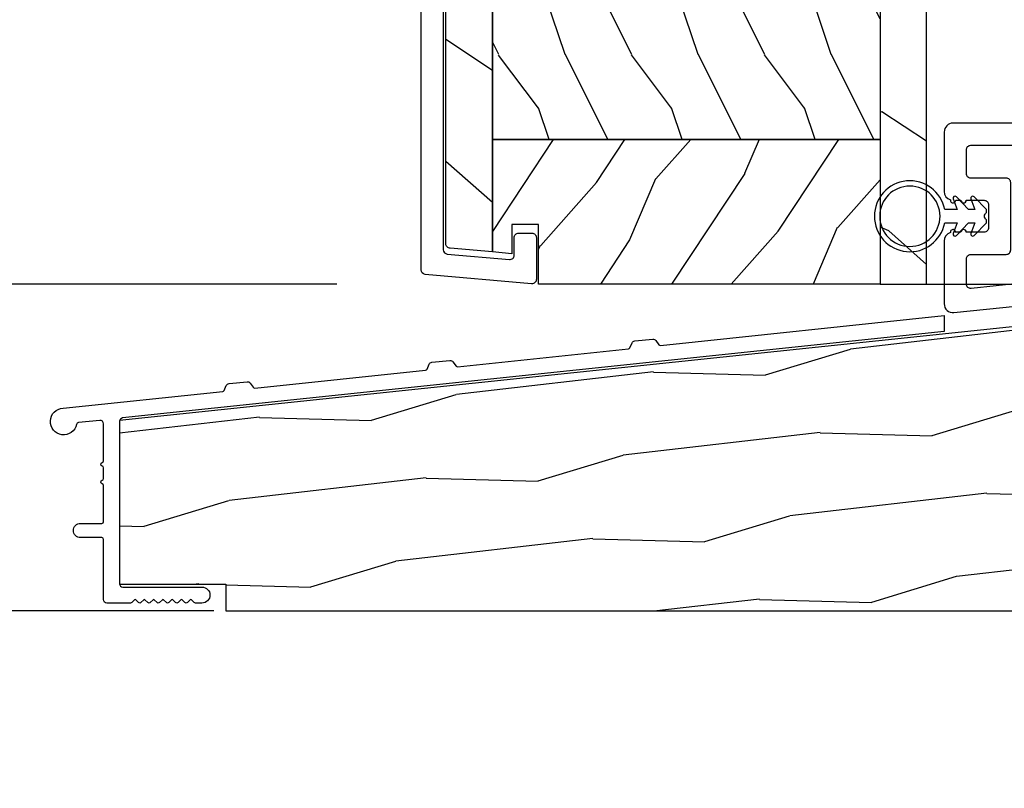
# Model space of a CAD drawing. Units: millimetres. Extents: x 986 to 2240, y -79 to 51.
# Drawn here: x 1521 to 1526, y -60 to -57 of the extents above; entities that cross this region are included whole.
import ezdxf

# ---------------------------------------------------------------- set-up
doc = ezdxf.new("R2010")
doc.units = ezdxf.units.MM
doc.header["$MEASUREMENT"] = 0
doc.header["$PDMODE"] = 3
for name, color, linetype in [('Colonial sash-Volet colonial', 4, 'Continuous'), ('Dimensions-Cotes', 7, 'Continuous'), ('Sill anodised - Seuil anodisé', 181, 'Continuous'), ('Text English-Texte anglais', 7, 'Continuous')]:
    doc.layers.add(name, color=color, linetype=linetype)
doc.styles.add('Century-10', font='GOTHIC.TTF', dxfattribs={"height": 0.3937})
doc.dimstyles.new('1-1', dxfattribs={"dimtxt": 0.3937, "dimasz": 0.3937, "dimexe": 0.3937, "dimexo": 0.3937, "dimgap": 0.3937, "dimtad": 0, "dimtih": 1, "dimtoh": 1, "dimdec": 1, "dimlfac": 25.4, "dimzin": 0, "dimdsep": 46, "dimtxsty": 'Century-10', "dimcen": 0, "dimadec": 1, "dimazin": 0, "dimtfac": 1, "dimtdec": 1, "dimtofl": 0, "dimtmove": 0, "dimatfit": 3, "dimfxl": 0, "dimtolj": 1, "dimtzin": 0, "dimarcsym": 0})
pattern_1 = [(336.8699, (-437.635814425488, -198.9328445258556), (-48.48076309845399, 23.97114117833321), [7.5, -67.5]), (326.5651, (-438.238700108458, -188.8886158917957), (20.49039175088132, -5.490360297625257), [16.77051, -16.77051]), (318.4349, (-431.7435095800747, -185.1386158917957), (27.99036357346829, -18.48077973489104), [9.48683999999999, -37.94732999999996])]
pattern_2 = [(216.8699, (-415.6454333687214, -181.6289969485622), (44.99999876736678, 30.00000184894975), [7.5, -67.5]), (206.5651, (-406.6454333687214, -186.1289969485622), (-14.99998736911361, -15.00001964094571), [16.77051, -16.77051]), (198.4349, (-406.6454333687214, -193.6289969485622), (-30.00000651889442, -14.99997604834062), [9.48684, -37.94733])]

# ---------------------------------------------------------------- blocks, each defined once
blk = doc.blocks.new('PB-115')
at = {"color": 2}
blk.add_lwpolyline([(0.2999999999999545, -12.30000000000018, 1.078267247234965), (-0.2966057990225295, -12.34500000000753, 0.3285229117918339), (-1, -13.30000000000018), (-1, -20.3732025753925, 0.4452286853085448), (0.1045284632676839, -21.36772447076055), (10.75490127335843, -20.24832518126186, 0.4142135623730987), (11.19989798940873, -19.69880000194371), (11.04310529450726, -18.20701715889209, 0.4142135623730984), (10.49358011518927, -17.76202044284128), (2.052264231633842, -18.64923849341812, -0.4452286853084357), (1.499999999999943, -18.15197754573455), (1.5, -15.30000000000018, -0.414213562373095), (2, -14.80000000000018), (5.999999999999886, -14.80000000000018, 0.414213562373095), (6.499999999999886, -14.30000000000018), (6.5, -6.699999999999818, 0.414213562373095), (6, -6.199999999999818), (2.000000000000057, -6.199999999999818, -0.414213562373095), (1.500000000000057, -5.699999999999818), (1.5, -3, -0.414213562373095), (2, -2.5), (21.254277897512, -2.5, -0.414213562373095), (21.754277897512, -3), (21.754277897512, -20, 0.414213562373095), (22.254277897512, -20.5), (23.754277897512, -20.5, 0.414213562373095), (24.254277897512, -20), (24.25427789751205, -3, -0.414213562373095), (24.75427789751205, -2.5), (31.56494813886093, -2.5, -0.414213562373095), (32.06494813886093, -3), (32.06494813886093, -20, 0.414213562373095), (32.56494813886093, -20.5), (34.06494813886093, -20.5, 0.414213562373095), (34.56494813886093, -20), (34.56494813886093, -3.354191767104567, -0.4992770727863391), (35.20383702774984, -2.87386908749977, -0.333976245153335), (42.06494813886098, -12), (42.06494813886093, -20.5, 0.414213562373095), (42.56494813886093, -21), (44.06494813886093, -21, 0.414213562373095), (44.56494813886093, -20.5), (44.56494813886093, -12, 0.414213562373095), (32.56494813886093, 0), (29.38435788957804, 0, 0.196261568281364), (29.03443078346623, -0.142857142856883, -0.4082482904638765), (27.2847952529068, -0.142857142856883, 0.1962615682814147), (26.93486814679488, 0), (0, 0, 0.414213562373095), (-1, -1), (-1.000000000000057, -7.699999999999818, 0.3285229117927752), (-0.2966057990193463, -8.654999999994288, 1.078267247234976), (0.2999999999999545, -8.699999999999818), (0.8897501305874584, -8.699999999999818, 0.9999999999999999), (1.489750130587481, -8.699999999999818), (3.5, -8.699999999999818, -0.4142135623731083), (4, -9.199999999999818), (3.999999999999886, -11.80000000000018, -0.4142135623731031), (3.499999999999886, -12.30000000000018), (1.489750130587481, -12.30000000000018, 0.9999999999999999), (0.8897501305874584, -12.30000000000018), (0.2093574848995559, -12.30000000000018)], format="xyb", dxfattribs=at)
blk = doc.blocks.new('CF-026')
at = {"color": 30}
blk.add_lwpolyline([(-0.75, 9.329058411377872), (-1.96032641537613, 8.888535622435, -0.810152513298261), (-2.183954090198768, 9.246769351126403), (-0.75, 10.62905841137783), (-0.75, 11.32905841137787), (-1.96032641537613, 10.888535622435, -0.810152513298261), (-2.183954090198768, 11.2467693511264), (-0.75, 12.62905841137783), (-0.4054180495945729, 12.6290584113776, 0.5114803270429501), (0.4054180495950277, 12.62905841137783), (0.75, 12.62905841137783), (2.183954090198768, 11.2467693511264, -0.810152513298261), (1.96032641537613, 10.888535622435), (0.75, 11.32905841137787), (0.75, 10.62905841137783), (2.183954090198768, 9.246769351126403, -0.810152513298261), (1.96032641537613, 8.888535622435), (0.75, 9.329058411377872), (0.75, 7.929058411377781, -10.57207788183704), (-0.75, 7.929058411377781)], format="xyb", close=True, dxfattribs=at)
blk.add_circle((0, 4.000000000002245), 3.4, dxfattribs=at)
blk = doc.blocks.new('PB-064')
h = blk.add_hatch()
h.set_pattern_fill('WOOD1', color=1, scale=20, angle=160, style=0, pattern_type=2)
h.set_pattern_definition([(16.8699, (-85.67438517151226, -112.7314628397339), (-70.06236227895688, -17.06649911060263), [10, -90]), (6.565100000000043, (-94.89857576098916, -102.9890653951104), (25.63424841349599, 11.95347991783055), [22.36067999999998, -22.36067999999998]), (358.4349, (-91.47837432773247, -93.59213918725128), (44.42810494302572, 5.113013700303709), [12.64912, -50.59644])])
h.paths.add_polyline_path([(112.0003368392042, 34.00000000000051), (102.2581150819912, 33.99999682759366), (102.4455557928847, 32.23011759058414), (-2.131628207280301e-12, 21.4626557926054), (-3.126388037344441e-13, 3.03000000000003), (11.99999999999972, 3.03000000000003), (11.99999999999972, 5.684341886080801e-14), (112.0003368392042, 5.115907697472721e-13)])
at = {"color": 4}
blk.add_lwpolyline([(102.2581150819912, 33.99999682759366), (102.4455557928847, 32.23011759058414), (-2.103206497849897e-12, 21.4626557926054), (-2.842170943040401e-13, 3.03000000000003), (11.99999999999972, 3.03000000000003), (11.99999999999972, 5.684341886080801e-14), (112.0003368392042, 5.115907697472721e-13), (112.0003368392042, 34.00000000000051)], close=True, dxfattribs=at)
blk = doc.blocks.new('PB-033-A')
at = {"color": 181}
blk.add_lwpolyline([(93.00033683920879, 21.08067115658923), (93.00033683920879, 19.27075625337329), (0.3411746554950241, 9.531885871696659, 0.3838640350354151), (0, 9.15297302956128), (0, -9.152973029561053, 0.4142135623730677), (0.3809999999999718, -9.533973029561139), (9.30000000000075, -9.533973029561821, -0.9999999999999526), (9.300000000000637, -11.333973029562), (8.569848487153195, -11.333973029562, -0.1989123667208811), (8.428427131274361, -11.27539438615781), (8.11629509499221, -10.96326235145807, 0.4142135623731393), (7.974873738754923, -10.96326235145807), (7.662741704447228, -11.27539438580925, -0.4142135617677523), (7.379898992264884, -11.27539438610142), (7.067766956034234, -10.9632623514533, 0.4142135623730214), (6.926345599796946, -10.9632623514533), (6.614213565489251, -11.27539438580425, -0.4142135617677818), (6.331370853306908, -11.27539438609642), (6.019238817076257, -10.96326235144829, 0.4142135623731393), (5.877817460838969, -10.96326235144829), (5.565685426531275, -11.27539438579947, -0.4142135617678111), (5.282842714348931, -11.27539438609165), (4.97071067811828, -10.96326235144329, 0.4142135623731465), (4.829289321880992, -10.96326235144329), (4.517157285650342, -11.27539438609165, -0.4142135617678112), (4.234314573467998, -11.27539438579947), (3.922182539160303, -10.96326235144829, 0.4142135623731393), (3.780761182923015, -10.96326235144829), (3.468629146692365, -11.27539438609642, -0.4142135617677817), (3.185786434510021, -11.27539438580425), (2.873654400202327, -10.9632623514533, 0.4142135623730214), (2.732233043965039, -10.9632623514533), (2.420101007734388, -11.27539438610142, -0.4142135617677524), (2.137258295552044, -11.27539438580925), (1.82512626124435, -10.96326235145807, 0.4142135623731393), (1.683704905007062, -10.96326235145807), (1.371572868724911, -11.27539438615781, -0.1989123667208753), (1.230151512846078, -11.333973029562), (-1.41900000000112, -11.333973029562, -0.414213562373106), (-1.800000000001091, -10.95297302956214), (-1.800000000001091, -4.161999112610147, 0.4142135623731028), (-2.00000000000108, -3.961999112610101), (-4.400000000001455, -3.961999112610101, -0.414213562373095), (-5.200000000000728, -3.161999112609919, -0.4142135623730742), (-4.400000000001455, -2.361999112609737), (-2.00000000000108, -2.361999112609737, 0.4142135623731029), (-1.800000000001091, -2.161999112609692), (-1.800000000002854, 1.922400181160356, 0.3419987131196766), (-1.949999997181976, 2.116049344829435, -0.774596669241458), (-1.949999997182715, 2.503347672167365, 0.3419987131195995), (-1.800000000002456, 2.696996835836444), (-1.800000000002456, 3.92240014355275, 0.3419987131195644), (-1.949999997182715, 4.116049307221147, -0.774596669241455), (-1.949999997181976, 4.503347634559759, 0.3419987131196578), (-1.800000000002854, 4.696996798227929), (-1.800000000001091, 8.883695978810238, 0.4452286853085562), (-2.220825344506125, 9.262608820945616), (-4.616973446705231, 9.010763507080355, 0.322978110407599), (-4.835006855047368, 8.815828440974428, -2.025173760317127), (-6.371055094996336, 10.63631700005772), (11.6365502506037, 12.52899258887305, 0.2679491924310403), (11.79835364947866, 12.6465496393314), (12.03764492054535, 13.1840066338209, -0.267949192431135), (12.34588039540233, 13.40795281494434), (14.37476383310496, 13.6211970571062, -0.2679491924317005), (14.72282465246718, 13.46623039609358), (15.06863042760017, 12.99026957920341, 0.2679491924318336), (15.25133951912903, 12.90892225058792), (34.51055384407528, 14.93314724402921, 0.2679491924310038), (34.67235724295023, 15.05070429448756), (34.91164851401697, 15.58816128897729, -0.2679491924310123), (35.21988398887379, 15.8121074701005), (37.248767426575, 16.02535171226327, -0.2679491924314102), (37.59682824593705, 15.87038505125111), (37.94263402107174, 15.39442423436026, 0.2679491924313545), (38.12534311260038, 15.31307690574499), (57.38455743754503, 17.33730189918538, 0.26794919243103), (57.54636083641998, 17.45485894964372), (57.78565210748667, 17.99231594413322, -0.2679491924310938), (58.0938875823436, 18.21626212525666), (60.12277102004361, 18.42950636741875, -0.2679491924307408), (60.47083183940504, 18.27453970640704), (60.81663761454143, 17.79857888951597, 0.2679491924308373), (60.99934670606984, 17.71723156090115), (93.00033683920879, 21.08067115658923)], format="xyb", dxfattribs=at)
blk = doc.blocks.new('*D928')
at = {"layer": 'Defpoints', "color": 0, "transparency": 16777216}
for p in [(1521.028195656502, -54.56825468768785), (1523.534989498206, -54.56825468768785), (1523.054536674282, -58.23519625536947)]:
    blk.add_point(p, dxfattribs=at)
at = {"layer": 'Dimensions-Cotes', "color": 0, "lineweight": -2, "transparency": 16777216}
for p, q in [((1523.141289498206, -54.56825468768785), (1520.634495656501, -54.56825468768785)), ((1521.028195656502, -54.96195468768786), (1521.028195656502, -55.75296354086925)), ((1521.028195656502, -57.84149625536946), (1521.028195656502, -57.05048740218808)), ((1522.660836674282, -58.23519625536947), (1520.634495656501, -58.23519625536947))]:
    blk.add_line(p, q, dxfattribs=at)
at = {"layer": 'Dimensions-Cotes', "color": 0, "transparency": 16777216}
for points in [[(1520.962578989835, -54.96195468768786), (1521.093812323168, -54.96195468768786), (1521.028195656502, -54.56825468768785)], [(1520.962578989835, -57.84149625536946), (1521.093812323168, -57.84149625536946), (1521.028195656502, -58.23519625536947)]]:
    blk.add_solid(points, dxfattribs=at)
at = {"layer": 'Dimensions-Cotes', "color": 0, "transparency": 16777216, "insert": (1521.028195656501, -56.40172547152908), "char_height": 0.3937, "attachment_point": 5, "style": 'Century-10'}
blk.add_mtext('\\A1;93.1 [3 11/16"]', dxfattribs=at)
blk = doc.blocks.new('*D929')
at = {"layer": 'Defpoints', "color": 0, "transparency": 16777216}
for p in [(1518.757346061752, -54.56825468768786), (1523.534989498206, -54.56825468768785), (1522.168711423038, -59.68643351036948)]:
    blk.add_point(p, dxfattribs=at)
at = {"layer": 'Dimensions-Cotes', "color": 0, "lineweight": -2, "transparency": 16777216}
for p, q in [((1523.141289498206, -54.56825468768785), (1518.363646061752, -54.56825468768786)), ((1518.757346061752, -54.96195468768786), (1518.757346061752, -56.47858216836926)), ((1518.757346061752, -59.29273351036949), (1518.757346061752, -57.77610602968809)), ((1521.775011423038, -59.68643351036948), (1518.363646061752, -59.68643351036949))]:
    blk.add_line(p, q, dxfattribs=at)
at = {"layer": 'Dimensions-Cotes', "color": 0, "transparency": 16777216}
for points in [[(1518.691729395085, -54.96195468768786), (1518.822962728419, -54.96195468768786), (1518.757346061752, -54.56825468768786)], [(1518.691729395085, -59.29273351036949), (1518.822962728419, -59.29273351036949), (1518.757346061752, -59.68643351036949)]]:
    blk.add_solid(points, dxfattribs=at)
at = {"layer": 'Dimensions-Cotes', "color": 0, "transparency": 16777216, "insert": (1518.757346061752, -57.12734409902909), "char_height": 0.3937, "attachment_point": 5, "style": 'Century-10'}
blk.add_mtext('\\A1;130.0 [5 1/8"]', dxfattribs=at)
blk = doc.blocks.new('*D930')
at = {"layer": 'Defpoints', "color": 0, "transparency": 16777216}
for p in [(1524.786829138046, -58.23519625536947), (1535.15988265792, -58.23519625536947), (1529.609654684398, -59.68643351036947)]:
    blk.add_point(p, dxfattribs=at)
at = {"layer": 'Dimensions-Cotes', "color": 0, "lineweight": -2, "transparency": 16777216}
for p, q in [((1535.15988265792, -57.84149625536946), (1535.15988265792, -57.44779625536947)), ((1525.180529138046, -58.23519625536947), (1535.55358265792, -58.23519625536947)), ((1530.003354684398, -59.68643351036947), (1535.55358265792, -59.68643351036947)), ((1535.15988265792, -60.08013351036947), (1535.15988265792, -60.47383351036947))]:
    blk.add_line(p, q, dxfattribs=at)
at = {"layer": 'Dimensions-Cotes', "color": 0, "transparency": 16777216}
for points in [[(1535.094265991253, -57.84149625536946), (1535.225499324586, -57.84149625536946), (1535.15988265792, -58.23519625536947)], [(1535.094265991253, -60.08013351036947), (1535.225499324586, -60.08013351036947), (1535.15988265792, -59.68643351036947)]]:
    blk.add_solid(points, dxfattribs=at)
at = {"layer": 'Dimensions-Cotes', "color": 0, "transparency": 16777216, "insert": (1535.159882657919, -58.96081488286989), "char_height": 0.3937, "attachment_point": 5, "style": 'Century-10'}
blk.add_mtext('\\A1;36.9 [1 7/16"]', dxfattribs=at)
blk = doc.blocks.new('*D943')
at = {"layer": 'Defpoints', "color": 0, "transparency": 16777216}
for p in [(1516.316564178212, -37.04868351036946), (1523.755335684397, -37.04868351036945), (1522.509206533759, -59.6864335103694)]:
    blk.add_point(p, dxfattribs=at)
at = {"layer": 'Text English-Texte anglais', "color": 0, "lineweight": -2, "transparency": 16777216}
for p, q in [((1523.361635684397, -37.04868351036945), (1515.922864178212, -37.04868351036946)), ((1516.316564178212, -37.44238351036946), (1516.316564178212, -46.5542903254612)), ((1516.316564178212, -59.2927335103694), (1516.316564178212, -50.18082669527766)), ((1522.115506533758, -59.6864335103694), (1515.922864178212, -59.6864335103694))]:
    blk.add_line(p, q, dxfattribs=at)
at = {"layer": 'Text English-Texte anglais', "color": 0, "transparency": 16777216}
for points in [[(1516.250947511545, -37.44238351036946), (1516.382180844878, -37.44238351036946), (1516.316564178212, -37.04868351036946)], [(1516.250947511545, -59.2927335103694), (1516.382180844878, -59.2927335103694), (1516.316564178212, -59.6864335103694)]]:
    blk.add_solid(points, dxfattribs=at)
at = {"layer": 'Text English-Texte anglais', "color": 0, "transparency": 16777216, "insert": (1516.316564178211, -48.36755851036985), "char_height": 0.3937, "attachment_point": 5, "rotation": 90, "style": 'Century-10'}
blk.add_mtext('\\A1;FRAME SIZE', dxfattribs=at)
blk = doc.blocks.new('PB-121')
h = blk.add_hatch()
h.set_pattern_fill('WOOD1', color=1, scale=30, angle=30, pattern_type=2)
h.set_pattern_definition([(246.8699, (-426.2531285233081, -152.1482348350291), (47.94228235666637, 96.96152619690801), [15, -135]), (236.5651, (-406.1646712551882, -150.942463469089), (-10.98072059525049, -40.98078350176264), [33.54102, -33.54102]), (228.4349, (-398.6646712551882, -163.9328445258556), (-36.96155946978204, -55.9807271469366), [18.97368, -75.89466])])
h.paths.add_polyline_path([(0, 0), (-79.19999999999999, 0), (-79.19999999999999, -5.25), (-62.89999999999986, -5.25), (-35.29999999999995, -5.25), (-16.29999999999996, -5.25), (0, -5.25)])
h = blk.add_hatch()
h.set_pattern_fill('WOOD1', color=1, scale=15, style=0, pattern_type=2)
h.set_pattern_definition(pattern_2)
edge = h.paths.add_edge_path()
edge.add_line((-62.89999999999988, -5.25), (-79.20000000000002, -5.25))
edge.add_line((-79.20000000000002, -5.25), (-79.20000000000044, -35.07032629523673))
edge.add_arc((-78.70000000000044, -35.07032629523673), 0.4999999999999999, 180, 270)
edge.add_line((-78.70000000000044, -35.57032629523673), (-76.40000000000026, -35.770326295237))
edge.add_arc((-76.40000000000026, -36.270326295237), 0.4999999999999999, 0, 90, ccw=False)
edge.add_line((-75.90000000000026, -36.270326295237), (-75.90000000000026, -38.270326295237))
edge.add_arc((-76.40000000000026, -38.27032629523699), 0.4999999999999998, 279.939481456214, 359.9999999999992, ccw=False)
edge.add_line((-76.31369606003784, -38.76282160480548), (-78.78630393996286, -38.97783098566833))
edge.add_arc((-78.70000000000044, -39.47032629523682), 0.4999999999999999, 99.93948145621407, 179.9999999999992)
edge.add_line((-79.20000000000044, -39.47032629523682), (-79.20000000000044, -43.74644423484256))
edge.add_line((-79.20000000000044, -43.74644423484256), (-76.32921833381869, -43.7464442348425))
edge.add_arc((-76.32921833381869, -44.2464442348425), 0.4999999999999999, -1.3017142919125035e-11, 90, ccw=False)
edge.add_line((-75.82921833381869, -44.24644423484261), (-75.82921833381914, -46.24644423484267))
edge.add_arc((-76.32921833381914, -46.24644423484256), 0.5, 270, 359.999999999987, ccw=False)
edge.add_line((-76.32921833381914, -46.74644423484256), (-79.20000000000044, -46.74644423484256))
edge.add_line((-79.20000000000044, -46.74644423484256), (-79.20000000000044, -48.95041369837976))
edge.add_line((-79.20000000000044, -48.95041369837976), (-62.89999999999985, -48.95041369837976))
edge.add_line((-62.89999999999985, -48.95041369837976), (-62.89999999999988, -5.25))
h = blk.add_hatch()
h.set_pattern_fill('WOOD1', color=1, scale=15, angle=120, style=0, pattern_type=2)
h.set_pattern_definition(pattern_1)
h.paths.add_polyline_path([(-35.29999999999995, -5.25), (-62.89999999999986, -5.25), (-62.89999999999986, -48.95041369837975), (-35.29999999999995, -48.95041369837975)])
h = blk.add_hatch()
h.set_pattern_fill('WOOD1', color=1, scale=15, style=0, pattern_type=2)
h.set_pattern_definition(pattern_2)
h.paths.add_polyline_path([(-16.29999999999995, -5.25), (-35.29999999999995, -5.25), (-35.29999999999995, -48.95041369837976), (-16.29999999999995, -48.95041369837975)])
h = blk.add_hatch()
h.set_pattern_fill('WOOD1', color=1, scale=15, angle=120, style=0, pattern_type=2)
h.set_pattern_definition(pattern_1)
h.paths.add_polyline_path([(-16.29999999999995, -48.95041369837975), (-3.621927075445456, -48.95041369837975), (-3.426623469658067, -46.74660615802878), (-6.726265620954734, -46.74660615802878), (-6.726265620954734, -43.75032629523776), (-1.70530256582424e-13, -43.75032629523776), (0, -5.250000000000004), (-16.29999999999996, -5.250000000000007)])
h = blk.add_hatch()
h.set_pattern_fill('WOOD1', color=1, scale=30, angle=30, pattern_type=2)
h.set_pattern_definition([(246.8699, (-426.2531285233081, -164.6482348350291), (47.94228235666637, 96.96152619690801), [15, -135]), (236.5651, (-406.1646712551882, -163.442463469089), (-10.98072059525049, -40.98078350176264), [33.54102, -33.54102]), (228.4349, (-398.6646712551882, -176.4328445258556), (-36.96155946978204, -55.9807271469366), [18.97368, -75.89466])])
h.paths.add_polyline_path([(-4.542876777497156, -54.20041369837975, 0.4142135623730941), (-4.042876777497156, -53.70041369837975), (-3.621927075445463, -48.95041369837975), (-79.20000000000044, -48.95041369837975), (-79.20000000000044, -54.20041369837975)])
at = {"color": 4}
for points in [[(-79.19999999999999, -5.25), (0, -5.25), (0, 0), (-79.19999999999999, 0)], [(-62.89999999999986, -5.25), (-35.29999999999995, -5.25), (-35.29999999999995, -48.95041369837975), (-62.89999999999986, -48.95041369837975)], [(-35.29999999999995, -5.25), (-16.29999999999996, -5.25), (-16.29999999999995, -48.95041369837975), (-35.29999999999995, -48.95041369837975)], [(-6.726265620954734, -46.74660615802878), (-3.426623469658068, -46.74660615802878), (-3.621927075445456, -48.95041369837975), (-16.29999999999995, -48.95041369837975), (-16.29999999999996, -5.25), (0, -5.25), (-1.70530256582424e-13, -43.75032629523776), (-6.726265620954734, -43.75032629523776)]]:
    blk.add_lwpolyline(points, close=True, dxfattribs=at)
blk.add_lwpolyline([(-79.20000000000044, -48.95041369837975), (-62.89999999999986, -48.95041369837975), (-62.89999999999986, -5.25), (-79.19999999999999, -5.25), (-79.20000000000044, -35.07032629523673, 0.414213562373095), (-78.70000000000044, -35.57032629523673), (-76.40000000000026, -35.770326295237, -0.414213562373095), (-75.90000000000026, -36.270326295237), (-75.90000000000026, -38.270326295237, -0.414213562373095), (-76.40000000000026, -38.770326295237), (-78.70000000000044, -38.97032629523682, 0.414213562373095), (-79.20000000000044, -39.47032629523682), (-79.20000000000044, -43.74644423484256), (-76.32921833381869, -43.7464442348425, -0.4142135623731283), (-75.82921833381869, -44.24644423484256), (-75.82921833381914, -46.24644423484256, -0.414213562373095), (-76.32921833381914, -46.74644423484256), (-79.20000000000044, -46.74644423484256), (-79.20000000000044, -48.95041369837975)], format="xyb", dxfattribs=at)
blk.add_lwpolyline([(-4.042876777497156, -53.70041369837975, -0.414213562373095), (-4.542876777497156, -54.20041369837975), (-79.20000000000044, -54.20041369837975), (-79.20000000000044, -48.95041369837975), (-3.621927075445456, -48.95041369837975)], format="xyb", close=True, dxfattribs=at)
blk = doc.blocks.new('PB-117')
at = {"color": 181}
blk.add_lwpolyline([(77.10931397344841, -10.50000000000004, 0.414213562373095), (77.60931397344841, -10.00000000000004), (77.60931397344841, -9.000000000000043, -0.414213562373095), (78.10931397344841, -8.500000000000043), (78.30931397344914, -8.500000000000043, -0.414213562373095), (78.80931397344914, -9.000000000000043), (78.80931397344914, -10.00000000000004, 0.414213562373095), (79.30931397344914, -10.50000000000004), (81.00177979085116, -10.49999999999982, 0.3419987131196878), (81.19542895452001, -10.35000000282069, -0.7745966692412661), (81.58272728185806, -10.35000000281993, 0.3419987131195301), (81.77637644552702, -10.50000000000021), (83.00177975324344, -10.49999999999982, 0.3419987131196186), (83.19542891691246, -10.35000000282086, -0.7745966692413618), (83.5827272442496, -10.35000000281987, 0.341998713119647), (83.77637640791924, -10.50000000000013), (87.39826437252576, -10.50000000000004, 0.5594232083234335), (88.1117362023055, -9.33811887571828, 0.1938708658437297), (83.13543298566678, -4.987580931539455, -0.2530723579898633), (81.21171187425226, -2.879251375517825, 0.344449994890646), (80.72651112230959, -2.500000000000014), (2.290827935043538, -2.500000000000043, 0.3888787318529887), (1.79273058599766, -2.956422128626215), (1.180309941316139, -9.95642212862613, 0.4400105308918322), (1.678407290362074, -10.49999999999996), (3.651444538758184, -10.49999999999999, -0.414213562373095), (4.151444538758184, -10.99999999999999), (4.151444538758184, -12.50000000000001, -0.414213562373095), (3.651444538758184, -13.00000000000001), (-1.049863962311079, -13.00000000000001, -0.4400105308918136), (-1.547961311356985, -12.45642212862619), (-0.4980973490459206, -0.4564221286261869, -0.3888787318529902), (-4.263256414560601e-14, -1.4210854715202e-14), (83.12291638590766, -1.4210854715202e-14, -0.4142135623731117), (83.62291638590777, -0.5000000000000426), (83.62291638590777, -2.154759628624603, 0.3190548087947767), (83.95833581920094, -2.626896512443764, -0.3031882914849123), (91.54931397344835, -12.68265041880822, -0.4312649628812779), (91.24981607356851, -13.00000000000001), (75.10931397344841, -13.00000000000004, -0.414213562373095), (74.60931397344841, -12.50000000000004), (74.6093139734483, -11.00000000000004, -0.414213562373095), (75.1093139734483, -10.50000000000004)], format="xyb", close=True, dxfattribs=at)

msp = doc.modelspace()

# ---------------------------------------------------------------- block references
at = {"yscale": 0.03937, "zscale": 0.03937, "rotation": 270}
for name, p, xscale in [('PB-121', (1525.278940507731, -58.23519625536946), 0.03937), ('CF-026', (1525.047168816887, -57.93393717245151), -0.03937)]:
    msp.add_blockref(name, p, dxfattribs=dict(at, xscale=xscale))
at = {"xscale": 0.03937, "yscale": 0.03937, "zscale": 0.03937}
msp.add_blockref('PB-115', (1525.396473629459, -57.52055217245152), dxfattribs=at)
at = {"layer": 'Colonial sash-Volet colonial', "xscale": 0.03937, "yscale": 0.03937, "zscale": 0.03937, "rotation": 90.00000000000001}
msp.add_blockref('PB-117', (1523.034990498206, -58.17257094650422), dxfattribs=at)
at = {"layer": 'Sill anodised - Seuil anodisé', "xscale": 0.03937, "yscale": 0.03937, "zscale": 0.03937}
for name, p in [('PB-064', (1521.696271423038, -59.68643351036945)), ('PB-033-A', (1521.696271422089, -59.20490840239365))]:
    msp.add_blockref(name, p, dxfattribs=at)

# ---------------------------------------------------------------- dimensions: what is measured, and where the dimension line sits
at = {"layer": 'Dimensions-Cotes'}
for base, p1, p2, picture, middle in [((1518.757346061752, -54.56825468768786), (1522.168711423038, -59.68643351036945), (1523.534989498206, -54.56825468768783), '*D929', (1518.757346061752, -57.12734409902909)), ((1521.028195656502, -54.56825468768785), (1523.054536674281, -58.23519625536944), (1523.534989498206, -54.56825468768783), '*D928', (1521.028195656501, -56.40172547152908)), ((1535.15988265792, -58.23519625536947), (1529.609654684398, -59.68643351036944), (1524.786829138045, -58.23519625536944), '*D930', (1535.159882657919, -58.96081488286989))]:
    dim = msp.add_linear_dim(base=base, p1=p1, p2=p2, angle=90, dimstyle='1-1', dxfattribs=at)
    dim.commit()
    dim.dimension.update_dxf_attribs({"geometry": picture, "text_midpoint": middle, "dimtype": 160})
at = {"layer": 'Text English-Texte anglais'}
dim = msp.add_linear_dim(base=(1516.316564178212, -37.04868351036946), p1=(1522.509206533758, -59.68643351036937), p2=(1523.755335684397, -37.04868351036944), angle=90, text='FRAME SIZE', dimstyle='1-1', dxfattribs=at)
dim.commit()
dim.dimension.update_dxf_attribs({"geometry": '*D943', "text_midpoint": (1516.316564178211, -48.36755851036985), "dimtype": 160, "text_rotation": 90})

doc.saveas('drawing.dxf')
